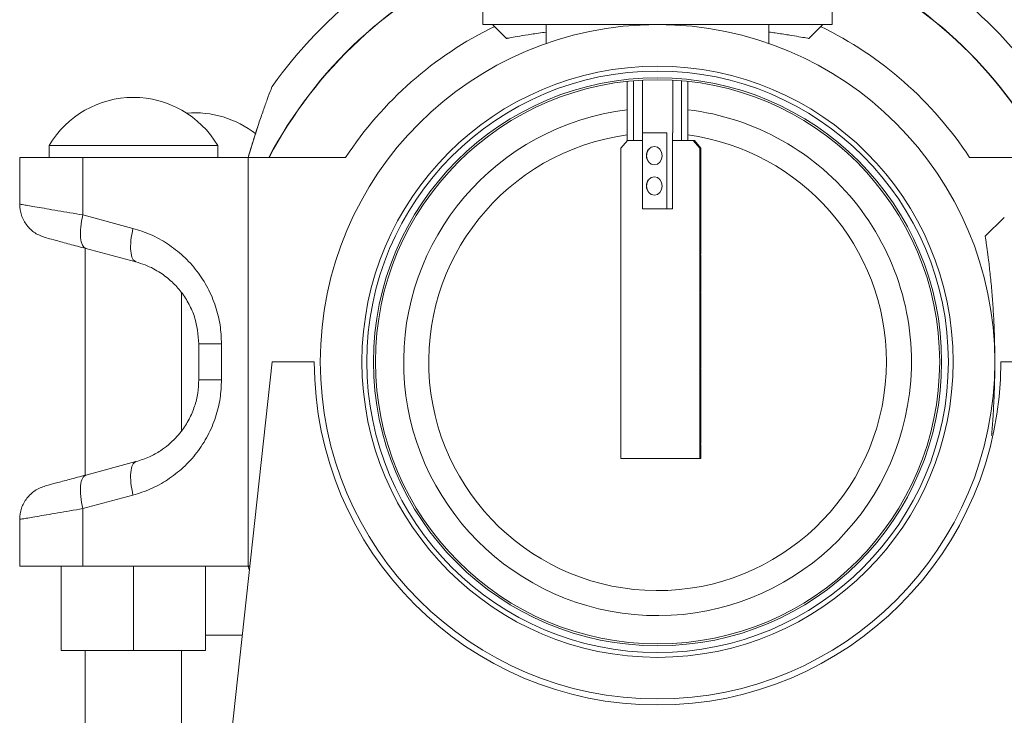
# Model space of a CAD drawing. Units: inches. Extents: x 0.6 to 16.4, y 0.4 to 10.6.
# Drawn here: x 2.1 to 2.5, y 4.6 to 4.8 of the extents above; entities that cross this region are included whole.
import ezdxf

# ---------------------------------------------------------------- set-up
doc = ezdxf.new("R2010")
doc.units = ezdxf.units.IN
doc.header["$MEASUREMENT"] = 0

msp = doc.modelspace()

# ---------------------------------------------------------------- linework, layer by layer
at = {"color": 7, "linetype": 'Continuous', "lineweight": 18}
for p, q in [((2.282566978178151, 4.822835546586528), (2.282566978178151, 4.814911019416448)), ((2.395816978178151, 4.814911019416448), (2.395816978178151, 4.822835546586528)), ((2.395816978178151, 4.814911019416448), (2.282566978178151, 4.814911019416448)), ((2.285608418395542, 4.814911019416448), (2.290150156428982, 4.810369281383008)), ((2.303066978178151, 4.814911019416448), (2.303066978178151, 4.808773004068267)), ((2.375316978178151, 4.808773004068267), (2.375316978178151, 4.814911019416448)), ((2.388221695368645, 4.810357176824335), (2.392775537960759, 4.814911019416448)), ((2.329348228178151, 4.796504973383928), (2.329348228178151, 4.777165467729248)), ((2.33137947817815, 4.796701883881992), (2.33137947817815, 4.777294385558181)), ((2.334270718335631, 4.796903580408095), (2.334270718335631, 4.779755015479441)), ((2.344113238020671, 4.779755015479441), (2.344113238020671, 4.796903580408095)), ((2.347004478178151, 4.777294385558181), (2.347004478178151, 4.796701883881992)), ((2.349035728178151, 4.777294385558181), (2.349035728178151, 4.796504973383928)), ((2.327328906271885, 4.774833755636921), (2.329459874293008, 4.777294385558181)), ((2.329459874293008, 4.777294385558181), (2.334318321504103, 4.777294385558181)), ((2.334270718335631, 4.779755015479441), (2.342220162411254, 4.779755015479441)), ((2.334318321504103, 4.755148716266842), (2.334318321504103, 4.779755015479441)), ((2.342220162411254, 4.779755015479441), (2.342220162411254, 4.755148716266842)), ((2.344065634852199, 4.779755015479441), (2.344113238020671, 4.779755015479441)), ((2.344065634852199, 4.777294385558181), (2.344065634852199, 4.779755015479441)), ((2.344065634852199, 4.755148716266842), (2.344065634852199, 4.777294385558181)), ((2.344065634852199, 4.777294385558181), (2.350769554504239, 4.777294385558181)), ((2.350769554504239, 4.777294385558181), (2.352900522525362, 4.774833755636921)), ((2.350769554504239, 4.777294385558181), (2.351138648992428, 4.777294385558181)), ((2.353269617013551, 4.774833755636921), (2.351138648992428, 4.777294385558181)), ((2.141848228178151, 4.775692269416449), (2.141848228178151, 4.771786019416449)), ((2.169191978178151, 4.775692269416449), (2.141848228178151, 4.775692269416449)), ((2.196535728178151, 4.775692269416449), (2.169191978178151, 4.775692269416449)), ((2.196535728178151, 4.771786019416449), (2.196535728178151, 4.775692269416449)), ((2.327328906271884, 4.674193991857393), (2.327328906271885, 4.774833755636921)), ((2.352900522525362, 4.774833755636921), (2.352900522525362, 4.674193991857393)), ((2.353269617013551, 4.774833755636921), (2.352900522525362, 4.774833755636921)), ((2.353269617013551, 4.740507968235347), (2.353269617013551, 4.774833755636921)), ((2.132316978178151, 4.771786019416449), (2.132316978178151, 4.756668448031212)), ((2.132316978178151, 4.771786019416449), (2.15279811006005, 4.771786019416449)), ((2.15279811006005, 4.771786019416449), (2.15279811006005, 4.7531561902726)), ((2.20637947817815, 4.771786019416449), (2.15279811006005, 4.771786019416449)), ((2.20637947817815, 4.771786019416449), (2.20637947817815, 4.639286019416448)), ((2.238014824599672, 4.771786019416449), (2.20637947817815, 4.771786019416449)), ((2.47200447817815, 4.771786019416449), (2.44036913175663, 4.771786019416449)), ((2.342220162411254, 4.755148716266842), (2.334318321504103, 4.755148716266842)), ((2.344065634852199, 4.755148716266842), (2.342220162411254, 4.755148716266842)), ((2.15279811006005, 4.7531561902726), (2.169063173653357, 4.748797979617933)), ((2.451604468929506, 4.752379313739233), (2.445472013650905, 4.746246858460631)), ((2.153566978178151, 4.742342099077287), (2.153566978178151, 4.668729939755609)), ((2.153763188325163, 4.742289524726848), (2.17002825191847, 4.73793131407218)), ((2.353146585517488, 4.740507968235347), (2.353269617013551, 4.740507968235347)), ((2.353146585517488, 4.740507968235347), (2.353146585517488, 4.74026190524322)), ((2.353269617013551, 4.74026190524322), (2.353146585517488, 4.74026190524322)), ((2.353269617013551, 4.728204818629047), (2.353269617013551, 4.74026190524322)), ((2.184816978178151, 4.683101898538293), (2.184816978178151, 4.727970140822793)), ((2.353146585517488, 4.728204818629047), (2.353269617013551, 4.728204818629047)), ((2.353146585517488, 4.728204818629047), (2.353146585517488, 4.727958755636921)), ((2.353269617013551, 4.727958755636921), (2.353146585517488, 4.727958755636921)), ((2.353269617013551, 4.703598519416449), (2.353269617013551, 4.727958755636921)), ((2.190410728178151, 4.711368353849232), (2.190410728178151, 4.699703684983666)), ((2.197783935655635, 4.711368353849232), (2.197783935655635, 4.699703684983666)), ((2.151691978178146, 4.131786019416445), (2.214191978178146, 4.705536019416445)), ((2.227863853178146, 4.705536019416445), (2.214191978178146, 4.705536019416445)), ((2.464191978178146, 4.705536019416446), (2.450520103178146, 4.705536019416445)), ((2.353146585517488, 4.703598519416449), (2.353269617013551, 4.703598519416449)), ((2.353146585517488, 4.703598519416449), (2.353146585517488, 4.703352456424323)), ((2.353269617013551, 4.703352456424323), (2.353146585517488, 4.703352456424323)), ((2.353269617013551, 4.678992220203851), (2.353269617013551, 4.703352456424323)), ((2.353146585517488, 4.678992220203851), (2.353269617013551, 4.678992220203851)), ((2.353146585517488, 4.678992220203851), (2.353146585517488, 4.678746157211725)), ((2.353269617013551, 4.678746157211725), (2.353146585517488, 4.678746157211725)), ((2.353269617013551, 4.674193991857393), (2.353269617013551, 4.678746157211725)), ((2.17002825191847, 4.673140724760716), (2.153763188325164, 4.668782514106049)), ((2.352900522525362, 4.674193991857393), (2.327328906271884, 4.674193991857393)), ((2.352900522525362, 4.674193991857393), (2.353269617013551, 4.674193991857393)), ((2.169063173653357, 4.662274059214964), (2.15279811006005, 4.657915848560296)), ((2.15279811006005, 4.657915848560296), (2.15279811006005, 4.639286019416449)), ((2.132316978178151, 4.654403590801685), (2.132316978178151, 4.639286019416449)), ((2.132316978178151, 4.639286019416449), (2.15279811006005, 4.639286019416449)), ((2.145754478178151, 4.639286019416449), (2.145754478178151, 4.611911019416448)), ((2.15279811006005, 4.639286019416449), (2.206379478178151, 4.639286019416449)), ((2.169191978178151, 4.639286019416449), (2.169191978178151, 4.611911019416448)), ((2.192629478178151, 4.639286019416449), (2.192629478178151, 4.611911019416448)), ((2.206373536979441, 4.639286019418218), (2.206817747615683, 4.637840582853033)), ((2.20637947817815, 4.639286019416448), (2.206975202579018, 4.639286019416449)), ((2.204537838744595, 4.616911019416449), (2.192629478178151, 4.616911019416449)), ((2.169191978178151, 4.611911019416448), (2.145754478178151, 4.611911019416448)), ((2.153566978178151, 4.611911019416448), (2.153566978178151, 4.568661019416449)), ((2.192629478178151, 4.611911019416448), (2.169191978178151, 4.611911019416448)), ((2.184816978178151, 4.568661019416449), (2.184816978178151, 4.611911019416448))]:
    msp.add_line(p, q, dxfattribs=at)
at = {"color": 7, "linetype": 'Continuous', "lineweight": 18, "flags": 128}
for points in [[(2.340703372086963, 4.772373125715662), (2.340508719748597, 4.771243154950804), (2.339954396787489, 4.770285211991686), (2.339124793849516, 4.769645134970058), (2.338146210461615, 4.76942036981015), (2.337167627073715, 4.769645134970058), (2.336338024135742, 4.770285211991686), (2.335783701174633, 4.771243154950804), (2.335589048836268, 4.772373125715662), (2.335783701174633, 4.773503096480519), (2.336338024135742, 4.774461039439638), (2.337167627073715, 4.775101116461267), (2.338146210461615, 4.775325881621173), (2.339124793849516, 4.775101116461266), (2.339954396787489, 4.774461039439638), (2.340508719748597, 4.773503096480519), (2.340703372086963, 4.772373125715662)], [(2.338146210461615, 4.765483361936134), (2.339124793849516, 4.765258596776226), (2.339954396787489, 4.764618519754598), (2.340508719748597, 4.76366057679548), (2.340703372086963, 4.762530606030623), (2.340508719748597, 4.761400635265765), (2.339954396787489, 4.760442692306646), (2.339124793849516, 4.759802615285018), (2.338146210461615, 4.759577850125111), (2.337167627073715, 4.759802615285018), (2.336338024135742, 4.760442692306646), (2.335783701174634, 4.761400635265765), (2.335589048836268, 4.762530606030623), (2.335783701174634, 4.76366057679548), (2.336338024135742, 4.764618519754598), (2.337167627073715, 4.765258596776226), (2.338146210461615, 4.765483361936134)]]:
    msp.add_lwpolyline(points, dxfattribs=at)
at = {"color": 7, "linetype": 'Continuous', "lineweight": 18}
for radius in [0.109375, 0.09587500000000038, 0.09431250000000002, 0.09212500000000023, 0.09149999999999991]:
    msp.add_circle((2.339191978178151, 4.705536019416448), radius, dxfattribs=at)
for centre, radius, start, end in [((2.339191978178151, 4.705536019416448), 0.1536250000000003, 111.6350991209739, 144.4730377852948), ((2.339191978178151, 4.705536019416448), 0.1536249999999998, 35.52714252462019, 68.36490087902621), ((2.339191978178151, 4.705536019416448), 0.1424182641860661, 113.4348593349841, 152.2781862725916), ((2.339191978178151, 4.705536019416448), 0.1423335195094987, 113.4496470943003, 152.260258173808), ((2.339191978178151, 4.705536019416448), 0.1424182641860658, 27.72181372740848, 66.56514066501605), ((2.339191978178151, 4.705536019416448), 0.1423335195094985, 27.73974182619204, 66.55035290569982), ((2.339191978178151, 4.705536019416448), 0.1209374999999718, 115.8902483873981, 146.7835379436786), ((2.339191978178151, 4.705536019416448), 0.1209374999999718, 33.21646205632142, 64.0866887984511), ((2.169191978178151, 4.759515415709034), 0.03177060370741478, 30.60901104415608, 149.3909889558444), ((2.339191978178151, 4.705536019416448), 0.08234374999999984, 96.86582042950619, 352.8304017196923), ((2.339191978178151, 4.705536019416448), 0.0823437499999998, 352.8304017196923, 83.13417957049415), ((2.189191978178151, 4.754515415709034), 0.03177060370741519, 51.70284456020276, 94.89561612215013), ((2.339191978178151, 4.705536019416448), 0.07421875000000008, 97.62168778734912, 0), ((2.339191978178151, 4.705536019416448), 0.07421875000000003, 0, 82.37831221265121), ((2.339191978178146, 4.705536019416445), 0.111328125, 180, 0)]:
    msp.add_arc(centre, radius, start, end, dxfattribs=at)
for points, knots in [([(2.303066978178151, 4.81247058990859), (2.301414880435872, 4.812240852951352), (2.298119538374536, 4.81178261017379), (2.294318120426038, 4.81115409419951), (2.29172295375953, 4.810701006199806), (2.290304587755722, 4.810440484370771), (2.290234014204059, 4.8104273478029), (2.290202324038291, 4.810421448992317)], [0, 0, 0, 0, 0.2245297922424912, 0.4478563522390206, 0.6769558391135989, 0.8549410824910718, 1, 1, 1, 1]), ([(2.388151936426046, 4.810426935766935), (2.388186690913276, 4.810420521777669), (2.38835997248119, 4.810388542421761), (2.387365877765749, 4.81057235718143), (2.385204638279194, 4.81096075816672), (2.3817557748996, 4.811534275924507), (2.378411405786529, 4.812061330948099), (2.376008792447156, 4.812376391389305), (2.375316978178151, 4.812467110651225)], [0, 0, 0, 0, 0.05081548362780828, 0.2533597062985949, 0.4689401624303971, 0.6907275111843522, 0.9109473350259842, 1, 1, 1, 1]), ([(2.21417639931034, 4.794801765664957), (2.214181581073366, 4.794815302335865), (2.214294382592107, 4.795109981391851), (2.213819394802556, 4.793875057749269), (2.212770036792351, 4.791096812724356), (2.211305931004245, 4.787048750428602), (2.209199680511932, 4.781004707526368), (2.207535856480416, 4.775577426616435), (2.206373536983741, 4.771786019414678)], [0, 0, 0, 0, 0.007257237479181996, 0.1579824097184173, 0.3495915298688094, 0.4972635844493168, 0.6487967919598426, 1, 1, 1, 1]), ([(2.206373536979441, 4.771786019414678), (2.207095782981635, 4.774202493864701), (2.208139997296688, 4.777696202663373), (2.209184644074395, 4.780775392377081), (2.209506745730829, 4.78172481578835)], [0, 0, 0, 0, 0.6916645288071288, 1, 1, 1, 1]), ([(2.336306781566049, 4.774383494188849), (2.336260821889494, 4.77434064600382), (2.336030603965576, 4.774126013940664), (2.335698953818667, 4.773447332220409), (2.33561488551664, 4.77278528268955), (2.335562549044293, 4.772373125715649)], [0, 0, 0, 0, 0.08604718032168802, 0.4310213799892502, 0.9999999999999999, 0.9999999999999999, 0.9999999999999999, 0.9999999999999999]), ([(2.335562549044293, 4.772373125715649), (2.335609557236241, 4.771963268225059), (2.335676642300073, 4.771378363450399), (2.336003184077639, 4.770706474649202), (2.336221837247296, 4.770461946422349), (2.336323699979044, 4.770348029422126)], [0, 0, 0, 0, 0.5556800600928968, 0.793007149541564, 1, 1, 1, 1]), ([(2.336304562459809, 4.764538800835695), (2.336259376441194, 4.764496646898713), (2.336029992561889, 4.764282655184255), (2.33569904303897, 4.763604732899979), (2.335614919749136, 4.762942732449602), (2.335562549044293, 4.76253060603061)], [0, 0, 0, 0, 0.08474685023361907, 0.4302118633455702, 1, 1, 1, 1]), ([(2.335562549044293, 4.76253060603061), (2.335609712420997, 4.762120862465209), (2.335677018947916, 4.761536120272396), (2.33599898740065, 4.760871112000994), (2.336211794535732, 4.760632529974414), (2.336307986250087, 4.760524687659154)], [0, 0, 0, 0, 0.5619915508519944, 0.8020142341135625, 0.9999999999999999, 0.9999999999999999, 0.9999999999999999, 0.9999999999999999]), ([(2.132316978178151, 4.756668448031212), (2.132585457606635, 4.756622407169742), (2.133136086677538, 4.75652798117622), (2.137584288823656, 4.755765170185613), (2.14422324989003, 4.754626671461571), (2.149981072330519, 4.753639276982793), (2.15279811006005, 4.753156190272601)], [0, 0, 0, 0, 0.2428846789037682, 0.4981363594090045, 0.7544612003518483, 1, 1, 1, 1]), ([(2.169063173653357, 4.748797979617933), (2.17098226625005, 4.748190110334385), (2.174885211680623, 4.746953859073401), (2.180389070471664, 4.743899054996648), (2.185484121358546, 4.739940931719667), (2.189901427087606, 4.735097556236936), (2.193449239426576, 4.729579282856671), (2.195967428016625, 4.723624347357932), (2.197505943118445, 4.717502805700144), (2.197692628598244, 4.713383223575142), (2.197783935655635, 4.711368353849232)], [0, 0, 0, 0, 0.1227772131497187, 0.2496975726273975, 0.3789939510110852, 0.5087717450014694, 0.6372012787237727, 0.7626805294419807, 0.8839280776332609, 1, 1, 1, 1]), ([(2.140655263920748, 4.74580178248546), (2.140827614716585, 4.7457556012289), (2.141181738604321, 4.745660714019161), (2.144037037487701, 4.74489563898921), (2.148291199805136, 4.743755739631782), (2.151961961871425, 4.742772161900513), (2.153763188325164, 4.742289524726848)], [0, 0, 0, 0, 0.2411675384099717, 0.4955195355091407, 0.7524537026302347, 1, 1, 1, 1]), ([(2.44856697817815, 4.705536019416448), (2.448555662891731, 4.707403012589002), (2.448532764801835, 4.711181138560585), (2.448346174009434, 4.716898624416352), (2.448047138131116, 4.722595761739314), (2.447623468457797, 4.728300181875994), (2.447105804202602, 4.733731467589986), (2.446566467760913, 4.738401862845954), (2.446083676997138, 4.742084448364896), (2.445731248059853, 4.744544173230802), (2.445533649000621, 4.745862385321118), (2.445452526257149, 4.746392679058376), (2.445474894557434, 4.74624552458146), (2.445475171866776, 4.74624370024476)], [0, 0, 0, 0, 0.09151672624792738, 0.1851970994615193, 0.2871034391989783, 0.3912878547774948, 0.5076305811170491, 0.62697201955529, 0.7298482560123489, 0.8354133461401869, 0.916109818632591, 0.9989599777062699, 1, 1, 1, 1]), ([(2.190410728178151, 4.711368353849232), (2.190145578660067, 4.714300384114248), (2.189739681655174, 4.71878880374791), (2.187315642756231, 4.724297433313709), (2.184847025184605, 4.728168934874761), (2.181708475547249, 4.731616826446455), (2.178579386996399, 4.73407352821082), (2.175609247531581, 4.735810922909452), (2.172956541182507, 4.737043237584382), (2.171031299630164, 4.737627114927706), (2.17002825191847, 4.737931314072181)], [0, 0, 0, 0, 0.2313579505728623, 0.354168093059986, 0.4828851353866037, 0.6083341509670798, 0.7441980746875808, 0.8220081700244077, 0.9072665466108475, 1, 1, 1, 1]), ([(2.447493320312203, 4.681573300338372), (2.447644717143977, 4.683347334517536), (2.447971798715885, 4.687180003148321), (2.448345962181699, 4.693914491906108), (2.448543026937914, 4.700238023529039), (2.448560858627816, 4.704182379597167), (2.44856697817815, 4.705536019416448)], [0, 0, 0, 0, 0.2506010679142766, 0.5414049307037396, 0.8426175182962177, 1, 1, 1, 1]), ([(2.197783935655635, 4.699703684983666), (2.197692628598244, 4.697688815257755), (2.197505943118445, 4.693569233132753), (2.195967428016624, 4.687447691474965), (2.193449239426576, 4.681492755976227), (2.189901427087606, 4.675974482595961), (2.185484121358546, 4.671131107113229), (2.180389070471664, 4.66717298383625), (2.174885211680623, 4.664118179759495), (2.17098226625005, 4.662881928498511), (2.169063173653357, 4.662274059214964)], [0, 0, 0, 0, 0.1160719223667391, 0.2373194705580193, 0.3627987212762272, 0.4912282549985307, 0.6210060489889148, 0.7503024273726026, 0.8772227868502813, 1, 1, 1, 1]), ([(2.17002825191847, 4.673140724760716), (2.171497787069475, 4.673610759786212), (2.174255923253399, 4.674492957541498), (2.177750738801653, 4.67646040967444), (2.180547548501442, 4.678524462494948), (2.182802685274804, 4.680635508207796), (2.185125513022173, 4.683343314708258), (2.187331575430161, 4.686773657541197), (2.189111054637536, 4.690982822079481), (2.190208851044694, 4.69531963764428), (2.190343774666325, 4.698249694824622), (2.190410728178151, 4.699703684983666)], [0, 0, 0, 0, 0.1360930158804215, 0.2554298012009361, 0.3471543050950341, 0.4341967896883016, 0.5166593204918334, 0.645256135634876, 0.7679465516720893, 0.8848474929074993, 1, 1, 1, 1]), ([(2.140655263920748, 4.665270256347437), (2.140827614716584, 4.665316437603996), (2.141181738604321, 4.665411324813737), (2.1440370374877, 4.666176399843688), (2.148291199805136, 4.667316299201115), (2.151961961871425, 4.668299876932384), (2.153763188325163, 4.668782514106049)], [0, 0, 0, 0, 0.2411675384099698, 0.4955195355091381, 0.7524537026302357, 0.9999999999999999, 0.9999999999999999, 0.9999999999999999, 0.9999999999999999]), ([(2.15279811006005, 4.657915848560296), (2.149981072330519, 4.657432761850103), (2.144223249890031, 4.656445367371325), (2.137584288823656, 4.655306868647283), (2.133136086677538, 4.654544057656676), (2.132585457606635, 4.654449631663155), (2.132316978178151, 4.654403590801685)], [0, 0, 0, 0, 0.2455387996481518, 0.5018636405909952, 0.7571153210962318, 1, 1, 1, 1])]:
    msp.add_open_spline(points, degree=3, knots=knots, dxfattribs=at)
for points in [[(2.140655263920748, 4.74580178248546), (2.139499040524801, 4.746232369945082), (2.137186593732908, 4.747093544864325), (2.134499239487702, 4.749710527414089), (2.132666966915533, 4.752983637208501), (2.132433641090612, 4.755440177756975), (2.132316978178151, 4.756668448031212)], [(2.15279811006005, 4.7531561902726), (2.152531453967327, 4.751807900347281), (2.15199814178188, 4.74911132049664), (2.151980286541149, 4.74564130901201), (2.152533330373035, 4.743085161132977), (2.153353235674454, 4.742554736862225), (2.153763188325163, 4.742289524726848)], [(2.17002825191847, 4.73793131407218), (2.169618299267761, 4.738196526207557), (2.168798393966342, 4.738726950478309), (2.168245350134456, 4.741283098357341), (2.168263205375188, 4.744753109841973), (2.168796517560634, 4.747449689692613), (2.169063173653357, 4.748797979617932)], [(2.197783935655635, 4.711368353849232), (2.196745063037588, 4.711368353849232), (2.194667317801495, 4.711368353849232), (2.192309370321949, 4.71136835384923), (2.190713608195494, 4.711368353849232), (2.190511688183932, 4.711368353849232), (2.190410728178151, 4.711368353849232)], [(2.190410728178151, 4.699703684983666), (2.190511688183932, 4.699703684983666), (2.190713608195494, 4.699703684983666), (2.192309370321949, 4.699703684983665), (2.194667317801496, 4.699703684983666), (2.196745063037588, 4.699703684983666), (2.197783935655635, 4.699703684983666)], [(2.169063173653357, 4.662274059214964), (2.168796517560634, 4.663622349140284), (2.168263205375188, 4.666318928990924), (2.168245350134455, 4.669788940475555), (2.168798393966342, 4.672345088354588), (2.169618299267761, 4.67287551262534), (2.17002825191847, 4.673140724760716)], [(2.153763188325164, 4.668782514106049), (2.153353235674454, 4.668517301970673), (2.152533330373035, 4.66798687769992), (2.151980286541149, 4.665430729820888), (2.151998141781881, 4.661960718336257), (2.152531453967327, 4.659264138485617), (2.15279811006005, 4.657915848560297)], [(2.132316978178151, 4.654403590801685), (2.132433641090612, 4.655631861075921), (2.132666966915533, 4.658088401624395), (2.134499239487701, 4.661361511418808), (2.137186593732909, 4.663978493968572), (2.139499040524802, 4.664839668887815), (2.140655263920748, 4.665270256347437)]]:
    msp.add_open_spline(points, degree=3, dxfattribs=at)

doc.saveas('drawing.dxf')
